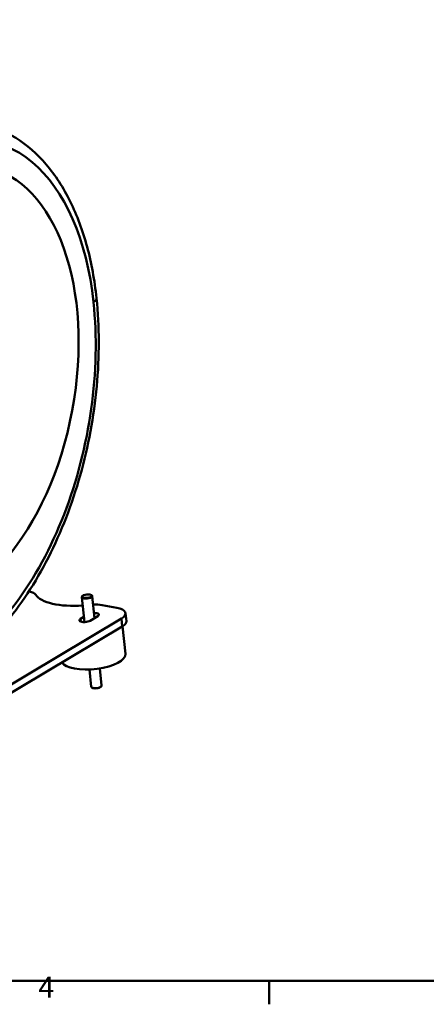
# Paper-space layout 'Blatt_1' of a CAD drawing. Units: millimetres. Extents: x 0 to 2970, y 0 to 2100.
# Drawn here: x 1649 to 1987, y 31 to 850 of the extents above; entities that cross this region are included whole.
import ezdxf

# ---------------------------------------------------------------- set-up
doc = ezdxf.new("R2010")
doc.units = ezdxf.units.MM
doc.header["$LTSCALE"] = 5
for name, color, linetype, lineweight in [('Rahmen_0', 179, 'Continuous', 50), ('Rahmen_2', 179, 'Continuous', 50), ('Sichtbare Kanten(DIN)', 179, 'Continuous', 50), ('Sichtbare tangentiale Kanten(DIN)', 179, 'Continuous', 50)]:
    doc.layers.add(name, color=color, linetype=linetype, lineweight=lineweight)
doc.styles.add('Aktuell-DIN', font='arial.ttf')

# ---------------------------------------------------------------- blocks, each defined once
blk = doc.blocks.new('Ränder Standardrahmen')
at = {"layer": 'Rahmen_0', "color": 179}
blk.add_line((371.25, 10), (371.25, 6.1), dxfattribs=at)
at = {"layer": 'Rahmen_0', "color": 179, "flags": 128}
blk.add_lwpolyline([(10, 10), (10, 410), (584, 410), (584, 10), (10, 10)], dxfattribs=at)
at = {"layer": 'Rahmen_2', "insert": (332.83, 6.1), "char_height": 3.5, "attachment_point": 7, "style": 'Aktuell-DIN'}
blk.add_mtext('4', dxfattribs=at)

psp = doc.layouts.new('Blatt_1')

# ---------------------------------------------------------------- linework, layer by layer
at = {"layer": 'Sichtbare Kanten(DIN)'}
for p, q in [((1656.2306, 374.1774), (1656.5909, 374.1104)), ((1702.6014, 348.6426), (1700.432, 369.4813)), ((1701.0169, 370.459), (1700.72, 370.1476)), ((1708.1837, 371.2051), (1708.5384, 370.9615)), ((1710.8794, 351.9061), (1708.9574, 370.3688)), ((1717.1433, 362.8446), (1729.4935, 360.5469)), ((1699.3448, 351.2942), (1702.1511, 352.9681)), ((1713.6856, 353.58), (1707.3552, 349.8039)), ((1737.3908, 349.503), (1736.7039, 356.1022)), ((1733.2469, 351.592), (1511.6806, 219.4263)), ((1733.9338, 344.9927), (1512.3676, 212.8271)), ((1736.5919, 322.2144), (1734.2035, 345.1574)), ((1708.195, 294.9101), (1706.7014, 309.257)), ((1716.7203, 295.7976), (1715.2268, 310.1445)), ((1716.1355, 294.8199), (1716.4323, 295.1313)), ((1708.9687, 294.0738), (1708.614, 294.3174))]:
    psp.add_line(p, q, dxfattribs=at)
for centre, major_axis, ratio in [((1586.5167, 544.582), (33.9693, 182.5812), 0.57977179), ((1704.6604, 370.255), (3.9075, 0.4068), 0.37037228)]:
    psp.add_ellipse(centre, major_axis=major_axis, ratio=ratio, dxfattribs=at)
for centre, major_axis, start_param, end_param in [((1648.1502, 369.0755), (14.2089, 1.4792), 0.17400624, 0.89674049), ((1703.7483, 378.5473), (-42.6268, -4.4375), 0.17400624, 1.47176781), ((1704.6947, 369.925), (-4.2627, -0.4437), 5.87305536, 9.8349079), ((1708.7026, 357.8097), (14.2089, 1.4792), 0.89674049, 1.46181772), ((1709.6805, 354.3252), (4.9731, 0.5177), 5.60912947, 7.66444883), ((1718.9427, 354.2533), (17.7612, 1.849), 5.60912947, 7.1799258), ((1703.35, 350.549), (-4.9731, -0.5177), 5.60912947, 8.75072213), ((1719.6297, 347.654), (17.7612, 1.849), 5.60912947, 6.28318531), ((1709.9501, 319.441), (-26.6417, -2.7734), 0.16288978, 3.14159265), ((1712.4576, 295.3538), (-4.2627, -0.4437), 0, 3.14159265), ((1712.492, 295.0239), (-3.9075, -0.4068), 0.41012994, 2.73146271)]:
    psp.add_ellipse(centre, major_axis=major_axis, ratio=0.37037228, start_param=start_param, end_param=end_param, dxfattribs=at)
for points, knots in [([(1615.5791, 763.2828), (1626.0349, 761.3374), (1636.1049, 757.3884), (1654.6862, 745.952), (1663.2016, 738.4827), (1678.3668, 720.6733), (1685.0264, 710.3324), (1696.3726, 687.333), (1701.0607, 674.6713), (1708.3723, 647.5882), (1710.9949, 633.1662), (1712.5552, 618.1779)], [5.18427594, 5.18427594, 5.18427594, 5.18427594, 5.40405782, 5.40405782, 5.62383969, 5.62383969, 5.84362156, 5.84362156, 6.06340343, 6.06340343, 6.28318531, 6.28318531, 6.28318531, 6.28318531]), ([(1712.5552, 618.1779), (1715.0013, 594.6801), (1715.0588, 569.8984), (1710.456, 520.0062), (1705.7954, 494.9037), (1692.1816, 446.6783), (1683.2315, 423.5627), (1661.7936, 381.4376), (1649.3115, 362.4312), (1621.7564, 330.2947), (1606.6821, 317.1554), (1590.814, 307.6899)], [0, 0, 0, 0, 0.31415927, 0.31415927, 0.62831853, 0.62831853, 0.9424778, 0.9424778, 1.25663706, 1.25663706, 1.57079633, 1.57079633, 1.57079633, 1.57079633])]:
    psp.add_open_spline(points, degree=3, knots=knots, dxfattribs=at)
at = {"layer": 'Sichtbare tangentiale Kanten(DIN)'}
for p, q in [((1699.5842, 348.9949), (1699.3448, 351.2942)), ((1733.2469, 351.592), (1733.9338, 344.9927))]:
    psp.add_line(p, q, dxfattribs=at)
for centre, major_axis, ratio, start_param, end_param in [((1584.7229, 540.1625), (38.8034, 208.5639), 0.57977179, 5.18427594, 6.75507227), ((1572.062, 532.6102), (-42.7229, -229.6309), 0.57977179, 0.47188696, 2.04268329), ((1699.7671, 616.8466), (12.788, 1.3312), 0.37037228, 5.60912947, 6.28318531)]:
    psp.add_ellipse(centre, major_axis=major_axis, ratio=ratio, start_param=start_param, end_param=end_param, dxfattribs=at)

# ---------------------------------------------------------------- block references
at = {"xscale": 5, "yscale": 5, "zscale": 5}
psp.add_blockref('Ränder Standardrahmen', (0, 0), dxfattribs=at)

doc.saveas('drawing.dxf')
